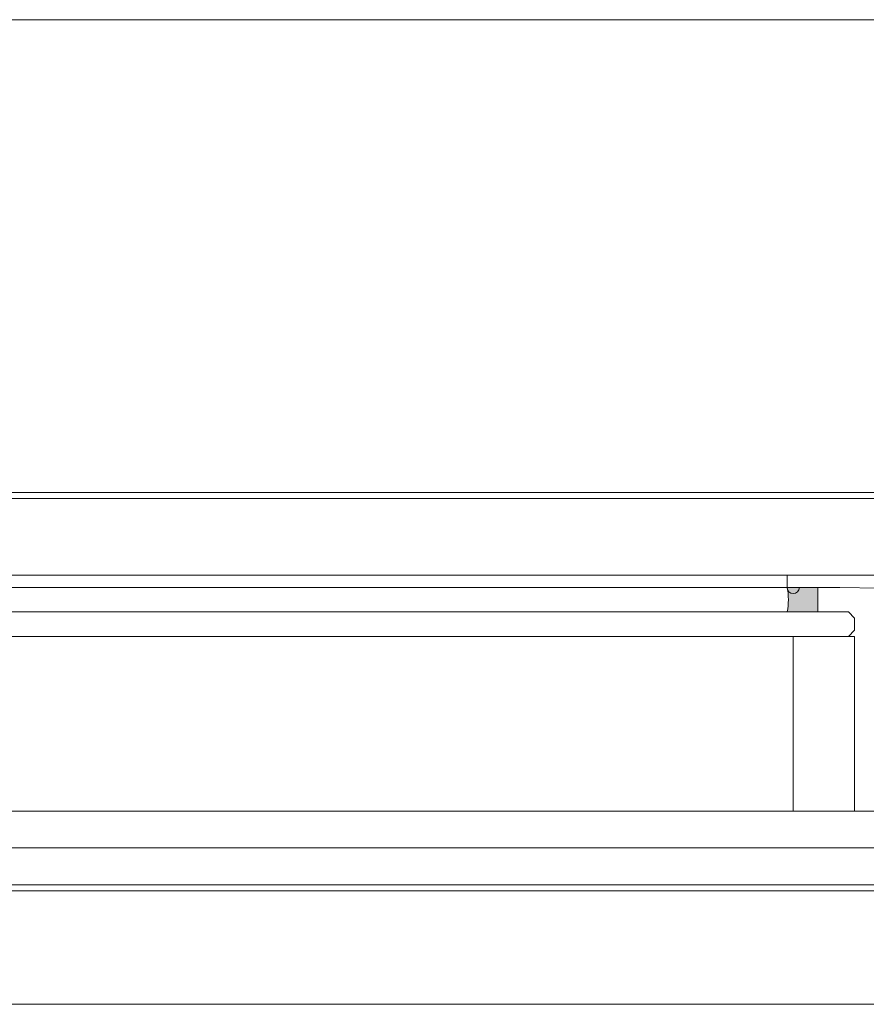
# Model space of a CAD drawing. Extents: x -2817 to 14334, y -3100 to 3352.
# Drawn here: x 7999 to 8137, y -2151 to -1990 of the extents above; entities that cross this region are included whole.
import ezdxf

# ---------------------------------------------------------------- set-up
doc = ezdxf.new("R2010")
doc.units = 0
doc.header["$LTSCALE"] = 0.5
doc.layers.get('0').update_dxf_attribs({"lineweight": 18})
for name, color, linetype, lineweight in [('Glas', 5, 'Continuous', 18), ('Horizontal', 7, 'Continuous', 18), ('PROFILE', 3, 'Continuous', 18)]:
    doc.layers.add(name, color=color, linetype=linetype, lineweight=lineweight)

# ---------------------------------------------------------------- blocks, each defined once
blk = doc.blocks.new('Element_500x800')
blk.add_hatch(color=256).paths.add_polyline_path([(379, -187), (379, -183), (374, -183, -0.105953), (374, -187)])
blk.add_lwpolyline([(374, -183), (379, -183), (379, -187), (374, -187, 0.105953)], format="xyb", close=True)
at = {"layer": 'Glas'}
for points in [[(200, -191), (384, -191), (385, -190), (385, -188), (384, -187), (200, -187)], [(200, -225.5), (396.5, -225.5), (397.5, -224.5), (397.5, -220.5), (396.5, -219.5), (200, -219.5)]]:
    blk.add_lwpolyline(points, dxfattribs=at)
blk.add_lwpolyline([(375, -219.5), (385, -219.5), (385, -191), (375, -191)], close=True, dxfattribs=at)
at = {"layer": 'Horizontal'}
for p, q in [((430, -167.5), (-30, -167.5)), ((430, -168.5), (-30, -168.5)), ((374, -181), (200, -181)), ((374, -183), (200, -183)), ((430, -231.5), (-30, -231.5)), ((430, -232.5), (-30, -232.5))]:
    blk.add_line(p, q, dxfattribs=at)
at = {"layer": 'PROFILE', "color": 0}
blk.add_lwpolyline([(389.1, -183.1), (382.6, -183), (376, -183, -1), (374, -183), (374, -181), (397, -181, -0.414214)], format="xyb", dxfattribs=at)

msp = doc.modelspace()

# ---------------------------------------------------------------- linework, layer by layer
for p, q in [((7747, -1990.4), (8208.34, -1990.4)), ((7691.5, -2151), (8208.5, -2151))]:
    msp.add_line(p, q)

# ---------------------------------------------------------------- block references
msp.add_blockref('Element_500x800', (7750, -1900))

doc.saveas('drawing.dxf')
